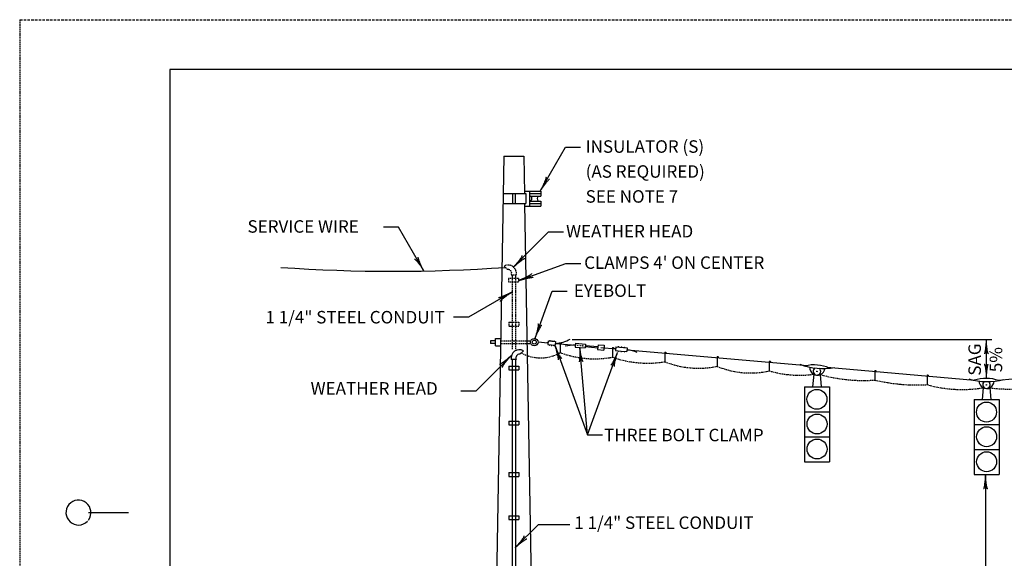
# Model space of a CAD drawing. Extents: x 12366 to 13046, y 9129 to 9570.
# Drawn here: x 12366 to 12563, y 9462 to 9570 of the extents above; entities that cross this region are included whole.
import ezdxf
from ezdxf.enums import TextEntityAlignment as Align

# ---------------------------------------------------------------- set-up
doc = ezdxf.new("R2010")
doc.units = 0
doc.linetypes.add('DASHED', pattern=[0.75, 0.5, -0.25])
doc.linetypes.add('HIDDEN', pattern=[0.375, 0.25, -0.125])
doc.layers.add('1', color=7, linetype='CONTINUOUS')
doc.layers.add('61', color=7, linetype='CONTINUOUS')
doc.styles.add('MONOTXT', font='MONOTXT', dxfattribs={"height": 0.2})

# ---------------------------------------------------------------- blocks, each defined once
blk = doc.blocks.new('LDR')
at = {"layer": '1', "color": 20, "linetype": 'CONTINUOUS'}
for points in [[(0.000039, 0.000014, -0.005019), (-0.001103, 0.000071, -0.004038), (-0.002373, 0.000158, -0.003548), (-0.003725, 0.00027, -0.003367), (-0.005111, 0.000405, -0.003436), (-0.006481, 0.000556, -0.003778), (-0.007786, 0.00072, -0.00451), (-0.008979, 0.000889, -0.00594), (-0.010018, 0.001058, -0.008921), (-0.010864, 0.00122, -0.016392), (-0.011488, 0.001371, -0.04458), (-0.011867, 0.001503, -0.317392), (-0.011987, 0.001614, -0.317392)], [(-0.011987, -0.001802, -0.265147), (-0.011849, -0.001604, -0.064653), (-0.011407, -0.001387, -0.025822), (-0.010681, -0.00116, -0.014504), (-0.0097, -0.000933, -0.009896), (-0.008505, -0.000715, -0.007708), (-0.007146, -0.000515, -0.006655), (-0.005679, -0.000342, -0.006278), (-0.004164, -0.000202, -0.006439), (-0.002666, -0.000101, -0.007196), (-0.001246, -0.000044, -0.008852), (0.000037, -0.000034, -0.008852)]]:
    blk.add_lwpolyline(points, format="xyb", dxfattribs=at)

msp = doc.modelspace()

# ---------------------------------------------------------------- linework, layer by layer
at = {"layer": '1', "color": 20, "linetype": 'HIDDEN'}
msp.add_line((12365.991667, 9569.533), (12365.931667, 9129.493), dxfattribs=at)
at = {"layer": '1', "color": 40, "linetype": 'CONTINUOUS'}
for p, q in [((12470.223333, 9535.297), (12475.223333, 9543.95725)), ((12475.223333, 9543.95725), (12478.223333, 9543.95725)), ((12441.7985, 9527.928583), (12438.7985, 9527.928583)), ((12446.7985, 9519.268333), (12441.7985, 9527.928583)), ((12464.758583, 9519.9335), (12471.829667, 9527.004583)), ((12471.829667, 9527.004583), (12474.829667, 9527.004583)), ((12465.867167, 9517.27275), (12475.264083, 9520.692917)), ((12475.264083, 9520.692917), (12478.264083, 9520.692917)), ((12464.462917, 9514.907667), (12455.802667, 9509.907667)), ((12469.11925, 9505.742833), (12472.539417, 9515.13975)), ((12472.539417, 9515.13975), (12475.539417, 9515.13975)), ((12455.802667, 9509.907667), (12452.802667, 9509.907667)), ((12473.110333, 9504.19125), (12479.60875, 9486.337083)), ((12476.534417, 9505.476583), (12560.54525, 9505.476583)), ((12559.466167, 9505.461417), (12559.466167, 9497.65825)), ((12464.315083, 9502.195167), (12457.244, 9495.124083)), ((12479.60875, 9486.337083), (12478.07625, 9503.854833)), ((12479.60875, 9486.337083), (12485.623417, 9502.861083)), ((12457.244, 9495.124083), (12454.244, 9495.124083)), ((12479.60875, 9486.337083), (12482.60875, 9486.337083)), ((12559.307, 9478.407083), (12559.307, 9394.18625))]:
    msp.add_line(p, q, dxfattribs=at)
at = {"layer": '1', "color": 20, "linetype": 'CONTINUOUS'}
for p, q in [((12462.851583, 9542.164167), (12460.843667, 9427.132667)), ((12462.851583, 9542.164167), (12460.84375, 9427.13725)), ((12462.851583, 9542.164167), (12460.84425, 9427.16475)), ((12462.851583, 9542.164167), (12466.851583, 9542.164167)), ((12462.851583, 9542.164167), (12466.851583, 9542.164167)), ((12462.851583, 9542.164167), (12466.851583, 9542.164167)), ((12466.851583, 9542.164167), (12466.981667, 9534.709417)), ((12466.851583, 9542.164167), (12466.98125, 9534.7345)), ((12466.851583, 9542.164167), (12466.982167, 9534.68125)), ((12462.721083, 9534.68925), (12466.980417, 9534.68925)), ((12464.600417, 9534.6955), (12464.600417, 9532.6955)), ((12465.100417, 9534.6955), (12465.100417, 9532.6955)), ((12466.685917, 9534.68925), (12467.276417, 9534.68925)), ((12466.973333, 9535.18925), (12468.026417, 9535.18925)), ((12467.276417, 9534.68925), (12467.276417, 9532.68925)), ((12468.026417, 9535.18925), (12468.026417, 9532.18925)), ((12468.026417, 9535.18925), (12470.276417, 9535.18925)), ((12468.026417, 9534.68925), (12470.276417, 9534.68925)), ((12468.026417, 9534.18925), (12470.276417, 9534.18925)), ((12470.276417, 9535.18925), (12470.276417, 9534.18925)), ((12462.721083, 9532.68925), (12467.276417, 9532.68925)), ((12467.017083, 9532.682583), (12467.017583, 9532.6545)), ((12467.017583, 9532.655), (12469.4345, 9394.186583)), ((12467.017583, 9532.6545), (12469.382167, 9397.18625)), ((12467.017583, 9532.6545), (12469.382167, 9397.18625)), ((12467.02575, 9532.18925), (12468.026417, 9532.18925)), ((12468.026417, 9533.18925), (12470.276417, 9533.18925)), ((12468.026417, 9532.68925), (12470.276417, 9532.68925)), ((12468.026417, 9532.18925), (12470.276417, 9532.18925)), ((12470.276417, 9533.18925), (12470.276417, 9532.18925)), ((12524.898167, 9498.4815), (12524.6775, 9495.9595)), ((12526.21375, 9498.4185), (12526.428917, 9495.9595)), ((12523.056, 9495.9595), (12528.056, 9495.9595)), ((12523.056, 9495.9595), (12523.056, 9480.9595)), ((12528.056, 9495.9595), (12528.056, 9480.9595)), ((12558.837917, 9495.775667), (12558.630667, 9493.407083)), ((12560.175583, 9495.76725), (12560.382083, 9493.407083)), ((12557.009167, 9493.407083), (12562.009167, 9493.407083)), ((12557.009167, 9493.407083), (12557.009167, 9478.407083)), ((12562.009167, 9493.407083), (12562.009167, 9478.407083)), ((12523.056, 9490.9595), (12528.056, 9490.9595)), ((12557.009167, 9488.407083), (12562.009167, 9488.407083)), ((12523.056, 9485.9595), (12528.056, 9485.9595)), ((12557.009167, 9483.407083), (12562.009167, 9483.407083)), ((12523.056, 9480.9595), (12528.056, 9480.9595)), ((12557.009167, 9478.407083), (12562.009167, 9478.407083))]:
    msp.add_line(p, q, dxfattribs=at)
at = {"layer": '1', "color": 215, "linetype": 'HIDDEN'}
for p, q in [((12462.923167, 9520.1665), (12463.63025, 9519.459417)), ((12464.351583, 9518.414167), (12465.351583, 9518.414167)), ((12464.501583, 9518.414167), (12464.501583, 9503.414167)), ((12465.201583, 9518.414167), (12465.201583, 9503.414167)), ((12465.79825, 9517.664167), (12463.79825, 9517.664167)), ((12463.79825, 9517.664167), (12463.79825, 9516.914167)), ((12465.79825, 9516.914167), (12463.79825, 9516.914167)), ((12465.79825, 9517.664167), (12465.79825, 9516.914167)), ((12463.851583, 9508.903333), (12465.851583, 9508.903333)), ((12463.851583, 9508.903333), (12463.851583, 9508.153333)), ((12463.851583, 9508.153333), (12465.851583, 9508.153333)), ((12465.851583, 9508.903333), (12465.851583, 9508.153333)), ((12462.205583, 9505.153333), (12468.247583, 9505.153333)), ((12462.205583, 9504.653333), (12468.247583, 9504.653333))]:
    msp.add_line(p, q, dxfattribs=at)
at = {"layer": '1', "color": 215, "linetype": 'CONTINUOUS'}
for p, q in [((12461.19, 9505.153333), (12460.205583, 9505.153333)), ((12460.205583, 9505.153333), (12460.205583, 9504.653333)), ((12461.19, 9504.653333), (12460.205583, 9504.653333)), ((12461.19, 9504.153333), (12461.19, 9505.653333)), ((12461.19, 9505.653333), (12462.193417, 9505.653333)), ((12461.19, 9504.153333), (12462.19625, 9504.153333)), ((12466.788583, 9503.190083), (12466.0815, 9502.483)), ((12463.851583, 9500.119167), (12465.851583, 9500.119167)), ((12463.851583, 9500.119167), (12463.851583, 9499.369167)), ((12465.360167, 9501.43775), (12464.360167, 9501.43775)), ((12464.501583, 9501.414167), (12464.501583, 9415.414167)), ((12465.201583, 9501.414167), (12465.201583, 9415.414167)), ((12465.851583, 9500.119167), (12465.851583, 9499.369167)), ((12463.851583, 9499.369167), (12465.851583, 9499.369167)), ((12463.851583, 9489.081167), (12465.851583, 9489.081167)), ((12463.851583, 9489.081167), (12463.851583, 9488.331167)), ((12463.851583, 9488.331167), (12465.851583, 9488.331167)), ((12465.851583, 9489.081167), (12465.851583, 9488.331167)), ((12463.851583, 9478.765833), (12465.851583, 9478.765833)), ((12463.851583, 9478.765833), (12465.851583, 9478.765833)), ((12463.851583, 9478.765833), (12463.851583, 9478.015833)), ((12465.851583, 9478.765833), (12465.851583, 9478.015833)), ((12463.851583, 9478.015833), (12465.851583, 9478.015833)), ((12463.851583, 9478.015833), (12465.851583, 9478.015833)), ((12463.851583, 9470.1035), (12465.851583, 9470.1035)), ((12463.851583, 9470.1035), (12463.851583, 9469.3535)), ((12463.851583, 9469.3535), (12465.851583, 9469.3535)), ((12465.851583, 9470.1035), (12465.851583, 9469.3535))]:
    msp.add_line(p, q, dxfattribs=at)
at = {"layer": '1', "color": 92, "linetype": 'CONTINUOUS'}
for p, q in [((12469.709833, 9504.963167), (12471.70225, 9504.788833)), ((12471.70225, 9504.788833), (12471.45775, 9504.81025)), ((12471.734917, 9505.162417), (12471.669583, 9504.41525)), ((12471.669583, 9504.41525), (12473.163917, 9504.2845)), ((12471.734917, 9505.162417), (12473.22925, 9505.031667)), ((12471.9485, 9504.390917), (12471.939667, 9504.29025)), ((12471.939667, 9504.29025), (12472.03925, 9504.2815)), ((12471.954917, 9504.390333), (12471.946083, 9504.289667)), ((12471.9605, 9504.389833), (12471.951667, 9504.289167)), ((12471.964333, 9504.3895), (12471.9555, 9504.288833)), ((12471.964583, 9504.3895), (12471.95575, 9504.288833)), ((12471.97225, 9504.388833), (12471.963417, 9504.288167)), ((12471.977917, 9504.388333), (12471.969083, 9504.287667)), ((12471.985417, 9504.387667), (12471.976583, 9504.287)), ((12471.991, 9504.387167), (12471.982167, 9504.2865)), ((12471.996667, 9504.386667), (12471.987833, 9504.286)), ((12472.000833, 9504.386333), (12471.992, 9504.285667)), ((12472.008083, 9504.385667), (12471.99925, 9504.285)), ((12472.013667, 9504.385167), (12472.004833, 9504.2845)), ((12472.019167, 9504.38475), (12472.010333, 9504.284083)), ((12472.022667, 9505.237583), (12472.013917, 9505.138)), ((12472.026833, 9504.384), (12472.018, 9504.283333)), ((12472.027, 9504.384), (12472.018167, 9504.283333)), ((12472.0305, 9505.236917), (12472.02175, 9505.137333)), ((12472.030667, 9504.383667), (12472.021833, 9504.283)), ((12472.022667, 9505.237583), (12472.12225, 9505.228833)), ((12472.0345, 9504.383333), (12472.025667, 9504.282667)), ((12472.036083, 9505.236417), (12472.027333, 9505.136833)), ((12472.03975, 9504.382917), (12472.030917, 9504.28225)), ((12472.039917, 9505.236083), (12472.031167, 9505.1365)), ((12472.045667, 9505.235583), (12472.036917, 9505.136)), ((12472.048083, 9504.382167), (12472.03925, 9504.2815)), ((12472.049583, 9505.23525), (12472.040833, 9505.135667)), ((12472.059333, 9505.234333), (12472.050583, 9505.13475)), ((12472.06525, 9505.233833), (12472.0565, 9505.13425)), ((12472.07275, 9505.233167), (12472.064, 9505.133583)), ((12472.07825, 9505.232667), (12472.0695, 9505.133083)), ((12472.08025, 9505.2325), (12472.0715, 9505.132917)), ((12472.086, 9505.232), (12472.07725, 9505.132417)), ((12472.0915, 9505.2315), (12472.08275, 9505.131917)), ((12472.091667, 9505.2315), (12472.082917, 9505.131917)), ((12472.10125, 9505.230667), (12472.0925, 9505.131083)), ((12472.108583, 9505.23), (12472.099833, 9505.130417)), ((12472.11775, 9505.22925), (12472.109, 9505.129667)), ((12472.12225, 9505.228833), (12472.1135, 9505.12925)), ((12472.366833, 9504.35425), (12472.358, 9504.253583)), ((12472.358, 9504.253583), (12472.457667, 9504.244917)), ((12472.37275, 9504.35375), (12472.363917, 9504.253083)), ((12472.382, 9504.352917), (12472.373167, 9504.25225)), ((12472.389583, 9504.35225), (12472.38075, 9504.251583)), ((12472.395083, 9504.35175), (12472.38625, 9504.251083)), ((12472.402583, 9504.351083), (12472.39375, 9504.250417)), ((12472.416667, 9504.349917), (12472.407833, 9504.24925)), ((12472.425083, 9504.349167), (12472.41625, 9504.2485)), ((12472.437833, 9504.348), (12472.429, 9504.247333)), ((12472.439917, 9504.347833), (12472.431083, 9504.247167)), ((12472.441, 9505.200917), (12472.432333, 9505.101333)), ((12472.448083, 9505.200333), (12472.439417, 9505.10075)), ((12472.449417, 9504.347), (12472.440583, 9504.246333)), ((12472.441, 9505.200917), (12472.540667, 9505.19225)), ((12472.454917, 9504.3465), (12472.446083, 9504.245833)), ((12472.45675, 9505.199583), (12472.448083, 9505.1)), ((12472.4585, 9505.199417), (12472.449833, 9505.099833)), ((12472.460417, 9505.19925), (12472.45175, 9505.099667)), ((12472.462417, 9504.345833), (12472.453583, 9504.245167)), ((12472.464083, 9505.198917), (12472.455417, 9505.099333)), ((12472.4665, 9504.345583), (12472.457667, 9504.244917)), ((12472.471833, 9505.19825), (12472.463167, 9505.098667)), ((12472.4775, 9505.19775), (12472.468833, 9505.098167)), ((12472.481333, 9505.197417), (12472.472667, 9505.097833)), ((12472.487, 9505.196917), (12472.478333, 9505.097333)), ((12472.490833, 9505.196583), (12472.482167, 9505.097)), ((12472.49475, 9505.19625), (12472.486083, 9505.096667)), ((12472.5025, 9505.195583), (12472.493833, 9505.096)), ((12472.504333, 9505.195417), (12472.495667, 9505.095833)), ((12472.513667, 9505.194583), (12472.505, 9505.095)), ((12472.521083, 9505.193917), (12472.512417, 9505.094333)), ((12472.52875, 9505.19325), (12472.520083, 9505.093667)), ((12472.53775, 9505.1925), (12472.529083, 9505.092917)), ((12472.540667, 9505.19225), (12472.532, 9505.092667)), ((12472.78525, 9504.317667), (12472.776417, 9504.217)), ((12472.776417, 9504.217), (12472.876, 9504.20825)), ((12472.79525, 9504.31675), (12472.786417, 9504.216083)), ((12472.803083, 9504.316083), (12472.79425, 9504.215417)), ((12472.805, 9504.315917), (12472.796167, 9504.21525)), ((12472.806833, 9504.31575), (12472.798, 9504.215083)), ((12472.81625, 9504.314917), (12472.807417, 9504.21425)), ((12472.823667, 9504.314333), (12472.814833, 9504.213667)), ((12472.831083, 9504.313667), (12472.82225, 9504.213)), ((12472.836667, 9504.313167), (12472.827833, 9504.2125)), ((12472.844167, 9504.3125), (12472.835333, 9504.211833)), ((12472.853167, 9504.311667), (12472.844333, 9504.211)), ((12472.859417, 9505.164333), (12472.850667, 9505.06475)), ((12472.860583, 9504.311083), (12472.85175, 9504.210417)), ((12472.866333, 9504.310583), (12472.8575, 9504.209917)), ((12472.866667, 9505.163667), (12472.857917, 9505.064083)), ((12472.859417, 9505.164333), (12472.959, 9505.155583)), ((12472.870417, 9505.163333), (12472.861667, 9505.06375)), ((12472.871833, 9504.310083), (12472.863, 9504.209417)), ((12472.8755, 9504.30975), (12472.866667, 9504.209083)), ((12472.87775, 9505.16275), (12472.869, 9505.063167)), ((12472.881417, 9505.162417), (12472.872667, 9505.062833)), ((12472.883333, 9505.16225), (12472.874583, 9505.062667)), ((12472.884833, 9504.308917), (12472.876, 9504.20825)), ((12472.885167, 9505.162083), (12472.876417, 9505.0625)), ((12472.886917, 9505.161917), (12472.878167, 9505.062333)), ((12472.896417, 9505.161083), (12472.887667, 9505.0615)), ((12472.90375, 9505.160417), (12472.895, 9505.060833)), ((12472.912833, 9505.159667), (12472.904083, 9505.060083)), ((12472.916917, 9505.15925), (12472.908167, 9505.059667)), ((12472.922333, 9505.158833), (12472.913583, 9505.05925)), ((12472.928, 9505.158333), (12472.91925, 9505.05875)), ((12472.929917, 9505.158167), (12472.921167, 9505.058583)), ((12472.9355, 9505.157667), (12472.92675, 9505.058083)), ((12472.943, 9505.157), (12472.93425, 9505.057417)), ((12472.948667, 9505.1565), (12472.939917, 9505.056917)), ((12472.951, 9505.15625), (12472.94225, 9505.056667)), ((12472.959, 9505.155583), (12472.95025, 9505.056)), ((12473.22925, 9505.031667), (12473.163917, 9504.2845)), ((12473.196583, 9504.658167), (12473.567833, 9504.625667)), ((12473.196583, 9504.658167), (12477.181333, 9504.309583)), ((12474.170917, 9504.776083), (12474.153417, 9504.57675)), ((12474.1665, 9504.726167), (12474.153417, 9504.57675)), ((12474.153417, 9504.57675), (12474.302833, 9504.563667)), ((12474.153417, 9504.57675), (12474.153417, 9502.82675)), ((12474.153417, 9504.57675), (12474.352667, 9504.55925)), ((12474.1665, 9504.726167), (12474.315917, 9504.713083)), ((12474.18, 9504.725), (12474.166917, 9504.575583)), ((12474.184417, 9504.774833), (12474.167, 9504.575667)), ((12474.170917, 9504.776083), (12474.370167, 9504.7585)), ((12474.1995, 9504.773583), (12474.182083, 9504.57425)), ((12474.195167, 9504.723667), (12474.182083, 9504.57425)), ((12474.214667, 9504.77225), (12474.197167, 9504.572917)), ((12474.21025, 9504.722333), (12474.197167, 9504.572917)), ((12474.22975, 9504.770833), (12474.21225, 9504.571667)), ((12474.225333, 9504.721), (12474.21225, 9504.571583)), ((12474.237583, 9504.77025), (12474.220083, 9504.571)), ((12474.248167, 9504.769333), (12474.230667, 9504.57)), ((12474.24375, 9504.719417), (12474.230667, 9504.57)), ((12474.2595, 9504.76825), (12474.242083, 9504.569)), ((12474.255167, 9504.718417), (12474.242083, 9504.569)), ((12474.270417, 9504.767333), (12474.252833, 9504.568083)), ((12474.278667, 9504.7665), (12474.261167, 9504.567417)), ((12474.27425, 9504.71675), (12474.261167, 9504.567333)), ((12474.29375, 9504.76525), (12474.27625, 9504.566083)), ((12474.289333, 9504.715417), (12474.27625, 9504.566)), ((12474.3085, 9504.764), (12474.291083, 9504.56475)), ((12474.304167, 9504.714083), (12474.291083, 9504.564667)), ((12474.320417, 9504.762917), (12474.302833, 9504.56375)), ((12474.315917, 9504.713083), (12474.302833, 9504.563667)), ((12474.331167, 9504.761917), (12474.313667, 9504.562667)), ((12474.340833, 9504.761083), (12474.323333, 9504.561833)), ((12474.350917, 9504.76025), (12474.333417, 9504.561)), ((12474.360917, 9504.759333), (12474.343333, 9504.560083)), ((12474.370167, 9504.7585), (12474.352667, 9504.55925)), ((12477.181333, 9504.309583), (12476.980417, 9504.327167)), ((12477.214, 9504.683167), (12477.148667, 9503.936)), ((12477.148667, 9503.936), (12479.141083, 9503.761667)), ((12477.214, 9504.683167), (12479.206417, 9504.508833)), ((12479.206417, 9504.508833), (12479.141083, 9503.761667)), ((12479.165, 9504.035667), (12481.662083, 9503.773167)), ((12479.182167, 9504.231667), (12481.686917, 9504.056417)), ((12481.718083, 9504.413083), (12481.630917, 9503.416917)), ((12481.718083, 9504.413083), (12482.963333, 9504.304167)), ((12482.963333, 9504.304167), (12482.876167, 9503.308)), ((12485.318333, 9503.972667), (12485.253, 9503.2255)), ((12485.318333, 9503.972667), (12487.55975, 9503.776583)), ((12485.779083, 9503.932417), (12485.78725, 9504.025667)), ((12485.782667, 9503.932083), (12485.790833, 9504.025333)), ((12485.78725, 9504.025667), (12485.886833, 9504.016917)), ((12485.787917, 9503.931667), (12485.796083, 9504.024917)), ((12485.79525, 9503.931), (12485.803417, 9504.02425)), ((12485.80075, 9503.9305), (12485.808917, 9504.02375)), ((12485.804583, 9503.930167), (12485.81275, 9504.023417)), ((12485.812333, 9503.9295), (12485.8205, 9504.02275)), ((12485.818083, 9503.929), (12485.82625, 9504.02225)), ((12485.821833, 9503.928667), (12485.83, 9504.021917)), ((12485.822, 9503.928667), (12485.830167, 9504.021917)), ((12485.827583, 9503.928167), (12485.83575, 9504.021417)), ((12485.833083, 9503.927667), (12485.84125, 9504.020917)), ((12485.840417, 9503.927083), (12485.848583, 9504.020333)), ((12485.8425, 9503.926833), (12485.850667, 9504.020083)), ((12485.849417, 9503.92625), (12485.857583, 9504.0195)), ((12485.855583, 9503.92575), (12485.86375, 9504.019)), ((12485.857417, 9503.925583), (12485.865583, 9504.018833)), ((12485.859333, 9503.925417), (12485.8675, 9504.018667)), ((12485.8665, 9503.92475), (12485.874667, 9504.018)), ((12485.868333, 9503.924583), (12485.8765, 9504.017833)), ((12485.870583, 9503.924417), (12485.87875, 9504.017667)), ((12485.878667, 9503.923667), (12485.886833, 9504.016917)), ((12486.389167, 9503.879), (12486.398083, 9503.980833)), ((12486.395167, 9503.8785), (12486.404083, 9503.980333)), ((12486.398083, 9503.980833), (12486.49775, 9503.972167)), ((12486.398833, 9503.878167), (12486.40775, 9503.98)), ((12486.400667, 9503.878), (12486.409583, 9503.979833)), ((12486.404417, 9503.877667), (12486.413333, 9503.9795)), ((12486.408083, 9503.877333), (12486.417, 9503.979167)), ((12486.413833, 9503.876833), (12486.42275, 9503.978667)), ((12486.415667, 9503.876667), (12486.424583, 9503.9785)), ((12486.419333, 9503.876333), (12486.42825, 9503.978167)), ((12486.419333, 9503.876333), (12486.42825, 9503.978167)), ((12486.421167, 9503.876167), (12486.430083, 9503.978)), ((12486.423, 9503.876), (12486.431917, 9503.977833)), ((12486.42675, 9503.87575), (12486.435667, 9503.977583)), ((12486.42675, 9503.87575), (12486.435667, 9503.977583)), ((12486.428583, 9503.875583), (12486.4375, 9503.977417)), ((12486.428583, 9503.875583), (12486.4375, 9503.977417)), ((12486.434083, 9503.875083), (12486.443, 9503.976917)), ((12486.437833, 9503.87475), (12486.44675, 9503.976583)), ((12486.439, 9503.874667), (12486.447917, 9503.9765)), ((12486.4435, 9503.87425), (12486.452417, 9503.976083)), ((12486.447, 9503.873917), (12486.455917, 9503.97575)), ((12486.447, 9503.873917), (12486.455917, 9503.97575)), ((12486.447167, 9503.873917), (12486.456083, 9503.97575)), ((12486.454583, 9503.87325), (12486.4635, 9503.975083)), ((12486.462083, 9503.872583), (12486.471, 9503.974417)), ((12486.464083, 9503.872417), (12486.473, 9503.97425)), ((12486.467833, 9503.872083), (12486.47675, 9503.973917)), ((12486.475, 9503.8715), (12486.483917, 9503.973333)), ((12486.47875, 9503.871167), (12486.487667, 9503.973)), ((12486.4825, 9503.870833), (12486.491417, 9503.972667)), ((12486.488833, 9503.870333), (12486.49775, 9503.972167)), ((12486.9995, 9503.825583), (12487.008417, 9503.92775)), ((12487.003917, 9503.825167), (12487.012833, 9503.927333)), ((12487.007667, 9503.824833), (12487.016583, 9503.927)), ((12487.008417, 9503.92775), (12487.108, 9503.919083)), ((12487.015, 9503.82425), (12487.023917, 9503.926417)), ((12487.015167, 9503.82425), (12487.024083, 9503.926417)), ((12487.018917, 9503.823917), (12487.027833, 9503.926083)), ((12487.024167, 9503.823417), (12487.033083, 9503.925583)), ((12487.030167, 9503.822917), (12487.039083, 9503.925083)), ((12487.030167, 9503.822917), (12487.039083, 9503.925083)), ((12487.0375, 9503.82225), (12487.046417, 9503.924417)), ((12487.044917, 9503.821583), (12487.053833, 9503.92375)), ((12487.05025, 9503.821167), (12487.059167, 9503.923333)), ((12487.052167, 9503.821), (12487.061083, 9503.923167)), ((12487.0615, 9503.820167), (12487.070417, 9503.922333)), ((12487.068917, 9503.8195), (12487.077833, 9503.921667)), ((12487.069083, 9503.8195), (12487.078, 9503.921667)), ((12487.074583, 9503.819), (12487.0835, 9503.921167)), ((12487.074583, 9503.819), (12487.0835, 9503.921167)), ((12487.0765, 9503.818833), (12487.085417, 9503.921)), ((12487.085667, 9503.818083), (12487.094583, 9503.92025)), ((12487.085833, 9503.818083), (12487.09475, 9503.92025)), ((12487.087583, 9503.817917), (12487.0965, 9503.920083)), ((12487.096583, 9503.817083), (12487.1055, 9503.91925)), ((12487.098667, 9503.816917), (12487.107583, 9503.919083)), ((12487.099083, 9503.816917), (12487.108, 9503.919083)), ((12481.630917, 9503.416917), (12482.876167, 9503.308)), ((12482.297083, 9503.860583), (12482.9195, 9503.806083)), ((12482.297083, 9503.860583), (12485.285667, 9503.599083)), ((12484.634917, 9503.857667), (12484.617417, 9503.658333)), ((12484.6305, 9503.80775), (12484.617417, 9503.658333)), ((12484.617417, 9503.658333), (12484.766833, 9503.64525)), ((12484.617417, 9503.658333), (12484.617417, 9501.908333)), ((12484.617417, 9503.658333), (12484.816667, 9503.640833)), ((12484.6305, 9503.80775), (12484.779917, 9503.794667)), ((12484.644, 9503.806583), (12484.630917, 9503.657167)), ((12484.648417, 9503.856417), (12484.631, 9503.65725)), ((12484.634917, 9503.857667), (12484.834167, 9503.840083)), ((12484.6635, 9503.855167), (12484.646083, 9503.655833)), ((12484.659167, 9503.80525), (12484.646083, 9503.655833)), ((12484.678667, 9503.853833), (12484.661167, 9503.6545)), ((12484.67425, 9503.803917), (12484.661167, 9503.6545)), ((12484.69375, 9503.852417), (12484.67625, 9503.65325)), ((12484.689333, 9503.802583), (12484.67625, 9503.653167)), ((12484.701583, 9503.851833), (12484.684083, 9503.652583)), ((12484.712167, 9503.850917), (12484.694667, 9503.651583)), ((12484.70775, 9503.801), (12484.694667, 9503.651583)), ((12484.7235, 9503.849833), (12484.706083, 9503.650583)), ((12484.719167, 9503.8), (12484.706083, 9503.650583)), ((12484.734417, 9503.848917), (12484.716833, 9503.649667)), ((12484.742667, 9503.848083), (12484.725167, 9503.649)), ((12484.73825, 9503.798333), (12484.725167, 9503.648917)), ((12484.75775, 9503.846833), (12484.74025, 9503.647667)), ((12484.753333, 9503.797), (12484.74025, 9503.647583)), ((12484.7725, 9503.845583), (12484.755083, 9503.646333)), ((12484.768167, 9503.795667), (12484.755083, 9503.64625)), ((12484.784417, 9503.8445), (12484.766833, 9503.645333)), ((12484.779917, 9503.794667), (12484.766833, 9503.64525)), ((12484.795167, 9503.8435), (12484.777667, 9503.64425)), ((12484.804833, 9503.842667), (12484.787333, 9503.643417)), ((12484.814917, 9503.841833), (12484.797417, 9503.642583)), ((12484.824917, 9503.840917), (12484.807333, 9503.641667)), ((12484.834167, 9503.840083), (12484.816667, 9503.640833)), ((12485.285667, 9503.599083), (12484.894667, 9503.63325)), ((12485.253, 9503.2255), (12486.37375, 9503.1275)), ((12485.705167, 9503.085583), (12485.713833, 9503.185167)), ((12485.705167, 9503.085583), (12485.80475, 9503.076917)), ((12485.70825, 9503.085333), (12485.716917, 9503.184917)), ((12485.716333, 9503.084583), (12485.725, 9503.184167)), ((12485.72375, 9503.084), (12485.732417, 9503.183583)), ((12485.72375, 9503.084), (12485.732417, 9503.183583)), ((12485.733, 9503.083167), (12485.741667, 9503.18275)), ((12485.734833, 9503.083), (12485.7435, 9503.182583)), ((12485.742167, 9503.082333), (12485.750833, 9503.181917)), ((12485.742167, 9503.082333), (12485.750833, 9503.181917)), ((12485.750583, 9503.081667), (12485.75925, 9503.18125)), ((12485.75325, 9503.081417), (12485.761917, 9503.181)), ((12485.757917, 9503.081), (12485.766583, 9503.180583)), ((12485.764333, 9503.080417), (12485.773, 9503.18)), ((12485.77175, 9503.07975), (12485.780417, 9503.179333)), ((12485.777667, 9503.07925), (12485.786333, 9503.178833)), ((12485.78725, 9503.078417), (12485.795917, 9503.178)), ((12485.796583, 9503.077667), (12485.80525, 9503.17725)), ((12485.8, 9503.077333), (12485.808667, 9503.176917)), ((12485.80475, 9503.076917), (12485.813417, 9503.1765)), ((12486.31525, 9503.032167), (12486.323917, 9503.13175)), ((12486.31525, 9503.032167), (12486.414917, 9503.0235)), ((12486.32175, 9503.031583), (12486.330417, 9503.131167)), ((12486.331, 9503.030833), (12486.339667, 9503.130417)), ((12486.331, 9503.030833), (12486.339667, 9503.130417)), ((12486.336083, 9503.030333), (12486.34475, 9503.129917)), ((12486.342083, 9503.029833), (12486.35075, 9503.129417)), ((12486.34575, 9503.0295), (12486.354417, 9503.129083)), ((12486.353, 9503.028917), (12486.361667, 9503.1285)), ((12486.360667, 9503.02825), (12486.369333, 9503.127833)), ((12486.360667, 9503.02825), (12486.369333, 9503.127833)), ((12486.36425, 9503.027917), (12486.372917, 9503.1275)), ((12486.365083, 9503.027833), (12486.37375, 9503.127417)), ((12486.368083, 9503.027583), (12486.37675, 9503.127167)), ((12486.371417, 9503.02725), (12486.380083, 9503.126833)), ((12486.37375, 9503.127417), (12487.494417, 9503.029417)), ((12486.379167, 9503.026583), (12486.387833, 9503.126167)), ((12486.38125, 9503.026417), (12486.389917, 9503.126)), ((12486.388583, 9503.02575), (12486.39725, 9503.125333)), ((12486.392333, 9503.025417), (12486.401, 9503.125)), ((12486.40175, 9503.024667), (12486.410417, 9503.12425)), ((12486.403583, 9503.0245), (12486.41225, 9503.124083)), ((12486.403583, 9503.0245), (12486.41225, 9503.124083)), ((12486.411167, 9503.023833), (12486.419833, 9503.123417)), ((12486.414917, 9503.0235), (12486.423583, 9503.123083)), ((12486.925333, 9502.978833), (12486.934083, 9503.078417)), ((12486.925333, 9502.978833), (12487.024917, 9502.970083)), ((12486.933083, 9502.978167), (12486.941833, 9503.07775)), ((12486.934917, 9502.978), (12486.943667, 9503.077583)), ((12486.9385, 9502.977667), (12486.94725, 9503.07725)), ((12486.942083, 9502.977333), (12486.950833, 9503.076917)), ((12486.944, 9502.977167), (12486.95275, 9503.07675)), ((12486.945833, 9502.977), (12486.954583, 9503.076583)), ((12486.947833, 9502.976833), (12486.956583, 9503.076417)), ((12486.947833, 9502.976833), (12486.956583, 9503.076417)), ((12486.9515, 9502.9765), (12486.96025, 9503.076083)), ((12486.953333, 9502.976333), (12486.962083, 9503.075917)), ((12486.953333, 9502.976333), (12486.962083, 9503.075917)), ((12486.960833, 9502.97575), (12486.969583, 9503.075333)), ((12486.970167, 9502.974917), (12486.978917, 9503.0745)), ((12486.970167, 9502.974917), (12486.978917, 9503.0745)), ((12486.973833, 9502.974583), (12486.982583, 9503.074167)), ((12486.975667, 9502.974417), (12486.984417, 9503.074)), ((12486.98125, 9502.973917), (12486.99, 9503.0735)), ((12486.990667, 9502.973083), (12486.999417, 9503.072667)), ((12486.990667, 9502.973083), (12486.999417, 9503.072667)), ((12486.996167, 9502.972583), (12487.004917, 9503.072167)), ((12486.998167, 9502.972417), (12487.006917, 9503.072)), ((12487, 9502.97225), (12487.00875, 9503.071833)), ((12487.003667, 9502.971917), (12487.012417, 9503.0715)), ((12487.00925, 9502.9715), (12487.018, 9503.071083)), ((12487.018417, 9502.970667), (12487.027167, 9503.07025)), ((12487.024917, 9502.970083), (12487.033667, 9503.069667)), ((12487.55975, 9503.776583), (12487.494417, 9503.029417)), ((12487.527083, 9503.403), (12487.90775, 9503.36975)), ((12487.527083, 9503.403), (12523.636, 9500.244)), ((12495.115167, 9502.940417), (12495.097667, 9502.741083)), ((12495.11075, 9502.8905), (12495.097667, 9502.741083)), ((12495.097667, 9502.741083), (12495.247083, 9502.728)), ((12495.097667, 9502.741083), (12495.097667, 9500.991083)), ((12495.097667, 9502.741083), (12495.296917, 9502.723583)), ((12495.11075, 9502.8905), (12495.260167, 9502.877417)), ((12495.12425, 9502.889333), (12495.111167, 9502.739917)), ((12495.128667, 9502.939167), (12495.11125, 9502.74)), ((12495.115167, 9502.940417), (12495.314417, 9502.922833)), ((12495.14375, 9502.937917), (12495.126333, 9502.738583)), ((12495.139417, 9502.888), (12495.126333, 9502.738583)), ((12495.158917, 9502.936583), (12495.141417, 9502.73725)), ((12495.1545, 9502.886667), (12495.141417, 9502.73725)), ((12495.174, 9502.935167), (12495.1565, 9502.736)), ((12495.169583, 9502.885333), (12495.1565, 9502.735917)), ((12495.181833, 9502.934583), (12495.164333, 9502.735333)), ((12495.192417, 9502.933667), (12495.174917, 9502.734333)), ((12495.188, 9502.88375), (12495.174917, 9502.734333)), ((12495.20375, 9502.932583), (12495.186333, 9502.733333)), ((12495.199417, 9502.88275), (12495.186333, 9502.733333)), ((12495.214667, 9502.931667), (12495.197083, 9502.732417)), ((12495.222917, 9502.930833), (12495.205417, 9502.73175)), ((12495.2185, 9502.881083), (12495.205417, 9502.731667)), ((12495.238, 9502.929583), (12495.2205, 9502.730417)), ((12495.233583, 9502.87975), (12495.2205, 9502.730333)), ((12495.25275, 9502.928333), (12495.235333, 9502.729083)), ((12495.248417, 9502.878417), (12495.235333, 9502.729)), ((12495.264667, 9502.92725), (12495.247083, 9502.728083)), ((12495.260167, 9502.877417), (12495.247083, 9502.728)), ((12495.275417, 9502.92625), (12495.257917, 9502.727)), ((12495.285083, 9502.925417), (12495.267583, 9502.726167)), ((12495.295167, 9502.924583), (12495.277667, 9502.725333)), ((12495.305167, 9502.923667), (12495.287583, 9502.724417)), ((12495.314417, 9502.922833), (12495.296917, 9502.723583)), ((12505.57525, 9502.02525), (12505.55775, 9501.825917)), ((12505.570833, 9501.975333), (12505.55775, 9501.825917)), ((12505.570833, 9501.975333), (12505.72025, 9501.96225)), ((12505.584333, 9501.974167), (12505.57125, 9501.82475)), ((12505.58875, 9502.024), (12505.571333, 9501.824833)), ((12505.57525, 9502.02525), (12505.7745, 9502.007667)), ((12505.603833, 9502.02275), (12505.586417, 9501.823417)), ((12505.5995, 9501.972833), (12505.586417, 9501.823417)), ((12505.619, 9502.021417), (12505.6015, 9501.822083)), ((12505.614583, 9501.9715), (12505.6015, 9501.822083)), ((12505.634083, 9502.02), (12505.616583, 9501.820833)), ((12505.629667, 9501.970167), (12505.616583, 9501.82075)), ((12505.641917, 9502.019417), (12505.624417, 9501.820167)), ((12505.6525, 9502.0185), (12505.635, 9501.819167)), ((12505.648083, 9501.968583), (12505.635, 9501.819167)), ((12505.663833, 9502.017417), (12505.646417, 9501.818167)), ((12505.6595, 9501.967583), (12505.646417, 9501.818167)), ((12505.67475, 9502.0165), (12505.657167, 9501.81725)), ((12505.683, 9502.015667), (12505.6655, 9501.816583)), ((12505.678583, 9501.965917), (12505.6655, 9501.8165)), ((12505.698083, 9502.014417), (12505.680583, 9501.81525)), ((12505.693667, 9501.964583), (12505.680583, 9501.815167)), ((12505.712833, 9502.013167), (12505.695417, 9501.813917)), ((12505.7085, 9501.96325), (12505.695417, 9501.813833)), ((12505.72475, 9502.012083), (12505.707167, 9501.812917)), ((12505.72025, 9501.96225), (12505.707167, 9501.812833)), ((12505.7355, 9502.011083), (12505.718, 9501.811833)), ((12505.745167, 9502.01025), (12505.727667, 9501.811)), ((12505.75525, 9502.009417), (12505.73775, 9501.810167)), ((12505.76525, 9502.0085), (12505.747667, 9501.80925)), ((12505.7745, 9502.007667), (12505.757, 9501.808417)), ((12632.351417, 9503.418333), (12561.822833, 9497.247917)), ((12505.55775, 9501.825917), (12505.707167, 9501.812833)), ((12505.55775, 9501.825917), (12505.55775, 9500.075917)), ((12505.55775, 9501.825917), (12505.757, 9501.808417)), ((12516.035333, 9501.110083), (12516.017833, 9500.91075)), ((12516.030917, 9501.060167), (12516.017833, 9500.91075)), ((12516.017833, 9500.91075), (12516.16725, 9500.897667)), ((12516.017833, 9500.91075), (12516.017833, 9499.16075)), ((12516.017833, 9500.91075), (12516.217083, 9500.89325)), ((12516.030917, 9501.060167), (12516.180333, 9501.047083)), ((12516.044417, 9501.059), (12516.031333, 9500.909583)), ((12516.048833, 9501.108833), (12516.031417, 9500.909667)), ((12516.035333, 9501.110083), (12516.234583, 9501.0925)), ((12516.063917, 9501.107583), (12516.0465, 9500.90825)), ((12516.059583, 9501.057667), (12516.0465, 9500.90825)), ((12516.079083, 9501.10625), (12516.061583, 9500.906917)), ((12516.074667, 9501.056333), (12516.061583, 9500.906917)), ((12516.094167, 9501.104833), (12516.076667, 9500.905667)), ((12516.08975, 9501.055), (12516.076667, 9500.905583)), ((12516.102, 9501.10425), (12516.0845, 9500.905)), ((12516.112583, 9501.103333), (12516.095083, 9500.904)), ((12516.108167, 9501.053417), (12516.095083, 9500.904)), ((12516.123917, 9501.10225), (12516.1065, 9500.903)), ((12516.119583, 9501.052417), (12516.1065, 9500.903)), ((12516.134833, 9501.101333), (12516.11725, 9500.902083)), ((12516.143083, 9501.1005), (12516.125583, 9500.901417)), ((12516.138667, 9501.05075), (12516.125583, 9500.901333)), ((12516.158167, 9501.09925), (12516.140667, 9500.900083)), ((12516.15375, 9501.049417), (12516.140667, 9500.9)), ((12516.172917, 9501.098), (12516.1555, 9500.89875)), ((12516.168583, 9501.048083), (12516.1555, 9500.898667)), ((12516.184833, 9501.096917), (12516.16725, 9500.89775)), ((12516.180333, 9501.047083), (12516.16725, 9500.897667)), ((12516.195583, 9501.095917), (12516.178083, 9500.896667)), ((12516.20525, 9501.095083), (12516.18775, 9500.895833)), ((12516.215333, 9501.09425), (12516.197833, 9500.895)), ((12516.225333, 9501.093333), (12516.20775, 9500.894083)), ((12516.234583, 9501.0925), (12516.217083, 9500.89325)), ((12527.62025, 9499.89525), (12557.105, 9497.31575)), ((12537.147333, 9499.263833), (12537.129833, 9499.0645)), ((12537.142917, 9499.213917), (12537.129833, 9499.0645)), ((12537.129833, 9499.0645), (12537.27925, 9499.051417)), ((12537.129833, 9499.0645), (12537.129833, 9497.3145)), ((12537.129833, 9499.0645), (12537.329083, 9499.047)), ((12537.142917, 9499.213917), (12537.292333, 9499.200833)), ((12537.156417, 9499.21275), (12537.143333, 9499.063333)), ((12537.160833, 9499.262583), (12537.143417, 9499.063417)), ((12537.147333, 9499.263833), (12537.346583, 9499.24625)), ((12537.175917, 9499.261333), (12537.1585, 9499.062)), ((12537.171583, 9499.211417), (12537.1585, 9499.062)), ((12537.191083, 9499.26), (12537.173583, 9499.060667)), ((12537.186667, 9499.210083), (12537.173583, 9499.060667)), ((12537.206167, 9499.258583), (12537.188667, 9499.059417)), ((12537.20175, 9499.20875), (12537.188667, 9499.059333)), ((12537.214, 9499.258), (12537.1965, 9499.05875)), ((12537.224583, 9499.257083), (12537.207083, 9499.05775)), ((12537.220167, 9499.207167), (12537.207083, 9499.05775)), ((12537.235917, 9499.256), (12537.2185, 9499.05675)), ((12537.231583, 9499.206167), (12537.2185, 9499.05675)), ((12537.246833, 9499.255083), (12537.22925, 9499.055833)), ((12537.255083, 9499.25425), (12537.237583, 9499.055167)), ((12537.250667, 9499.2045), (12537.237583, 9499.055083)), ((12537.270167, 9499.253), (12537.252667, 9499.053833)), ((12537.26575, 9499.203167), (12537.252667, 9499.05375)), ((12537.284917, 9499.25175), (12537.2675, 9499.0525)), ((12537.280583, 9499.201833), (12537.2675, 9499.052417)), ((12537.296833, 9499.250667), (12537.27925, 9499.0515)), ((12537.292333, 9499.200833), (12537.27925, 9499.051417)), ((12537.307583, 9499.249667), (12537.290083, 9499.050417)), ((12537.31725, 9499.248833), (12537.29975, 9499.049583)), ((12537.327333, 9499.248), (12537.309833, 9499.04875)), ((12537.337333, 9499.247083), (12537.31975, 9499.047833)), ((12537.346583, 9499.24625), (12537.329083, 9499.047)), ((12547.607417, 9498.348667), (12547.589917, 9498.149333)), ((12547.603, 9498.29875), (12547.589917, 9498.149333)), ((12547.589917, 9498.149333), (12547.739333, 9498.13625)), ((12547.589917, 9498.149333), (12547.589917, 9496.399333)), ((12547.589917, 9498.149333), (12547.789167, 9498.131833)), ((12547.603, 9498.29875), (12547.752417, 9498.285667)), ((12547.6165, 9498.297583), (12547.603417, 9498.148167)), ((12547.620917, 9498.347417), (12547.6035, 9498.14825)), ((12547.607417, 9498.348667), (12547.806667, 9498.331083)), ((12547.636, 9498.346167), (12547.618583, 9498.146833)), ((12547.631667, 9498.29625), (12547.618583, 9498.146833)), ((12547.651167, 9498.344833), (12547.633667, 9498.1455)), ((12547.64675, 9498.294917), (12547.633667, 9498.1455)), ((12547.66625, 9498.343417), (12547.64875, 9498.14425)), ((12547.661833, 9498.293583), (12547.64875, 9498.144167)), ((12547.674083, 9498.342833), (12547.656583, 9498.143583)), ((12547.684667, 9498.341917), (12547.667167, 9498.142583)), ((12547.68025, 9498.292), (12547.667167, 9498.142583)), ((12547.696, 9498.340833), (12547.678583, 9498.141583)), ((12547.691667, 9498.291), (12547.678583, 9498.141583)), ((12547.706917, 9498.339917), (12547.689333, 9498.140667)), ((12547.715167, 9498.339083), (12547.697667, 9498.14)), ((12547.71075, 9498.289333), (12547.697667, 9498.139917)), ((12547.73025, 9498.337833), (12547.71275, 9498.138667)), ((12547.725833, 9498.288), (12547.71275, 9498.138583)), ((12547.745, 9498.336583), (12547.727583, 9498.137333)), ((12547.740667, 9498.286667), (12547.727583, 9498.13725)), ((12547.756917, 9498.3355), (12547.739333, 9498.136333)), ((12547.752417, 9498.285667), (12547.739333, 9498.13625)), ((12547.767667, 9498.3345), (12547.750167, 9498.13525)), ((12547.777333, 9498.333667), (12547.759833, 9498.134417)), ((12547.787417, 9498.332833), (12547.769917, 9498.133583)), ((12547.797417, 9498.331917), (12547.779833, 9498.132667)), ((12547.806667, 9498.331083), (12547.789167, 9498.131833))]:
    msp.add_line(p, q, dxfattribs=at)
at = {"layer": '1', "color": 140, "linetype": 'CONTINUOUS'}
for p, q in [((12465.153583, 9463.756667), (12469.794417, 9468.3975)), ((12469.794417, 9468.3975), (12476.0905, 9468.3975))]:
    msp.add_line(p, q, dxfattribs=at)
at = {"layer": '1', "color": 215, "linetype": 'CONTINUOUS'}
for centre, radius in [((12468.963667, 9504.917833), 0.75), ((12468.9605, 9504.919583), 0.393466)]:
    msp.add_circle(centre, radius, dxfattribs=at)
at = {"layer": '1', "color": 92, "linetype": 'CONTINUOUS'}
for centre in [(12477.677083, 9504.26575), (12478.1755, 9504.224833), (12478.673917, 9504.180167)]:
    msp.add_circle(centre, 0.05, dxfattribs=at)
at = {"layer": '1', "color": 20, "linetype": 'CONTINUOUS'}
for centre, radius in [((12525.544167, 9499.040833), 0.05), ((12559.476128, 9496.35784), 0.05), ((12525.544, 9493.462417), 2), ((12559.497167, 9490.91), 2), ((12525.575667, 9488.515167), 2), ((12559.528833, 9485.96275), 2), ((12525.575667, 9483.504917), 2), ((12559.528833, 9480.9525), 2)]:
    msp.add_circle(centre, radius, dxfattribs=at)
for centre, radius, start, end in [((12467.99573, 9533.68925), 0.500941, 273.512083, 86.487917), ((12470.360327, 9533.712635), 0.821138, 144.519089, 219.311336), ((12440.705167, 9851.581221), 332.454727, 266.119347, 273.880653), ((12526.706235, 9512.500798), 12.860679, 249.208017, 280.792053), ((12524.994028, 9492.825097), 7.542149, 65.935786, 103.975214), ((12525.63588, 9499.792503), 1.500006, 174.855706, 355.143047), ((12525.559917, 9499.072333), 0.75, 118.903111, 51.341225), ((12559.696446, 9509.866079), 12.860679, 253.208017, 284.792053), ((12559.360918, 9490.118869), 7.542149, 69.935786, 107.975214), ((12559.515185, 9497.114076), 1.500006, 178.855706, 359.143047), ((12559.489643, 9496.390362), 0.75, 122.903111, 55.341225)]:
    msp.add_arc(centre, radius, start, end, dxfattribs=at)
at = {"layer": '1', "color": 215, "linetype": 'HIDDEN'}
for centre, radius, start, end in [((12463.722927, 9518.715984), 1.656386, 349.501244, 118.870697), ((12463.733096, 9518.758868), 0.708058, 330.867789, 98.351794)]:
    msp.add_arc(centre, radius, start, end, dxfattribs=at)
at = {"layer": '1', "color": 92, "linetype": 'CONTINUOUS'}
for centre, radius, start, end in [((12472.635075, 9511.905222), 7.268749, 274.430381, 298.953681), ((12477.000134, 9495.619643), 8.691853, 88.805469, 102.205464), ((12486.196533, 9494.813591), 8.691853, 67.186867, 81.194531)]:
    msp.add_arc(centre, radius, start, end, dxfattribs=at)
at = {"layer": '1', "color": 215, "linetype": 'CONTINUOUS'}
for centre, radius, start, end in [((12465.988823, 9501.739567), 1.656386, 61.129303, 190.498756), ((12465.978654, 9501.782451), 0.708058, 81.648206, 209.132211)]:
    msp.add_arc(centre, radius, start, end, dxfattribs=at)
at = {"layer": '1', "color": 52, "linetype": 'HIDDEN'}
for centre, radius, start, end in [((12470.21864, 9509.490868), 7.739053, 240.359569, 300.559397), ((12481.039758, 9521.216319), 19.636648, 249.470583, 280.497517), ((12491.647797, 9521.904677), 21.196226, 250.629178, 279.367056), ((12501.844814, 9517.873571), 18.180825, 248.2157, 281.783994), ((12512.218203, 9515.967509), 17.230912, 247.260564, 282.739133), ((12522.052546, 9519.667796), 21.376546, 253.602158, 277.649856), ((12534.897087, 9529.757431), 32.51967, 254.513103, 273.936931), ((12545.533214, 9533.127245), 36.785453, 256.794575, 273.205122), ((12554.617923, 9521.409148), 25.978524, 254.304108, 279.348644), ((12563.980909, 9524.337538), 28.822593, 262.413328, 283.000003)]:
    msp.add_arc(centre, radius, start, end, dxfattribs=at)
at = {"layer": '61', "color": 20, "linetype": 'DASHED'}
msp.add_line((12365.991667, 9569.533), (13046.011667, 9569.533), dxfattribs=at)
at = {"layer": '61', "color": 20, "linetype": 'CONTINUOUS'}
for p, q in [((13035.031667, 9559.533), (12395.991667, 9559.533)), ((12395.991667, 9559.533), (12395.991667, 9139.513))]:
    msp.add_line(p, q, dxfattribs=at)
at = {"layer": '61', "color": 52, "linetype": 'CONTINUOUS'}
msp.add_line((12379.711667, 9470.773), (12387.691667, 9470.793), dxfattribs=at)
at = {"layer": '61', "color": 92, "linetype": 'CONTINUOUS'}
msp.add_arc((12377.689423, 9470.774295), 2.499998, 323.130094, 316.232156, dxfattribs=at)

# ---------------------------------------------------------------- block references
at = {"layer": '1', "color": 20, "linetype": 'CONTINUOUS'}
for p, xscale, yscale, rotation in [((12470.223333, 9535.297), 240.000407, 240.000407, 239.999988), ((12446.7985, 9519.268333), 240.000407, 240.000407, 300.000012), ((12464.758583, 9519.9335), 240.000408, 240.000408, 225), ((12465.867167, 9517.27275), 240.00041, 240.00041, 199.999832), ((12464.462917, 9514.907667), 240.000407, 240.000407, 30.000012), ((12469.11925, 9505.742833), 240.00041, 240.00041, 250.000168), ((12473.110333, 9504.19125), 240.000405, 240.000405, 110.000089), ((12478.07625, 9503.854833), 240.000406, 240.000406, 94.999661), ((12559.466167, 9505.461417), 240.00041, 240.00041, 90), ((12464.315083, 9502.195167), 240.000408, 240.000408, 45), ((12485.623417, 9502.861083), 240.000407, 240.000407, 69.998707), ((12559.466167, 9497.65825), 240.00041, 240.00041, 270), ((12559.307, 9478.407083), 240.00041, 240.00041, 90), ((12465.153583, 9463.756667), 240.000408, 240.000408, 225)]:
    msp.add_blockref('LDR', p, dxfattribs=dict(at, xscale=xscale, yscale=yscale, rotation=rotation))

# ---------------------------------------------------------------- texts
at = {"layer": '1', "color": 40, "linetype": 'CONTINUOUS', "style": 'MONOTXT'}
for s, p in [('INSULATOR (S)', (12479.244833, 9544.113333)), ('(AS REQUIRED)', (12479.244833, 9539.113333)), ('SEE NOTE 7', (12479.244833, 9534.113333)), ('SERVICE WIRE', (12411.543583, 9528.100833)), ('WEATHER HEAD', (12475.327667, 9527.139917)), ("CLAMPS 4' ON CENTER", (12478.94925, 9520.857583)), ('EYEBOLT', (12476.87975, 9515.240583)), ('WEATHER HEAD', (12424.182167, 9495.654333)), ('THREE BOLT CLAMP', (12482.940333, 9486.305083)), ('1 1/4" STEEL CONDUIT', (12476.97525, 9468.741167))]:
    msp.add_text(s, height=2.5, dxfattribs=at).set_placement(p, align=Align.MIDDLE_LEFT)
msp.add_text('1 1/4" STEEL CONDUIT', height=2.5, dxfattribs=at).set_placement((12451.030917, 9509.919083), align=Align.MIDDLE_RIGHT)
for s, p in [('SAG', (12557.457917, 9501.4265)), ('5%', (12561.718083, 9501.41675))]:
    msp.add_text(s, height=2.5, rotation=90, dxfattribs=at).set_placement(p, align=Align.MIDDLE)

doc.saveas('drawing.dxf')
